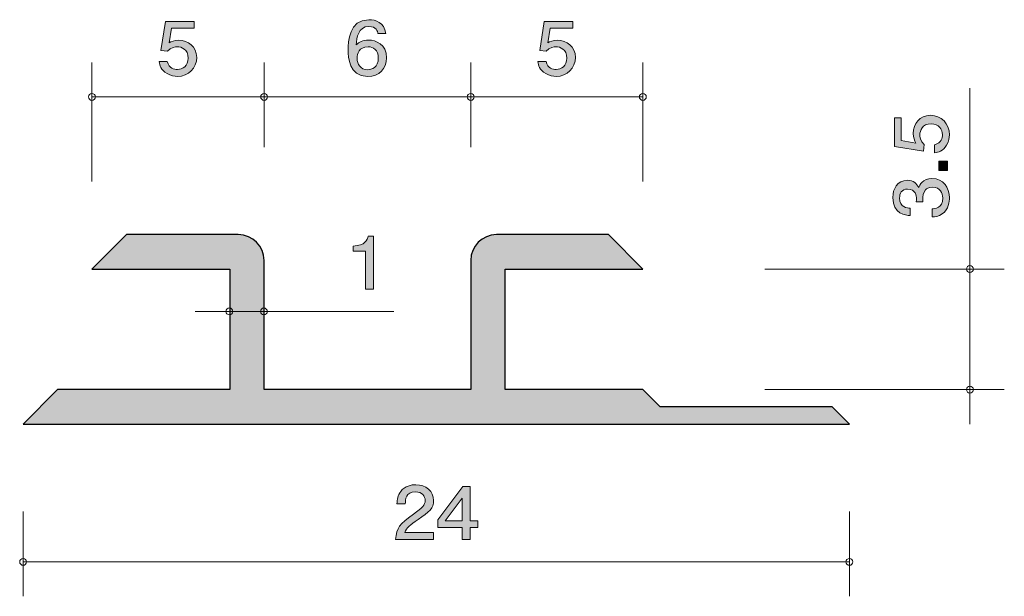
# Model space of a CAD drawing. Units: inches. Extents: x 90.7 to 119.3, y -157.6 to -140.8.
import ezdxf

# ---------------------------------------------------------------- set-up
doc = ezdxf.new("R2010")
doc.units = ezdxf.units.IN
doc.header["$MEASUREMENT"] = 0
doc.layers.add('_U+30EC_U+30A4_U+30E4_U+30FC 1', color=7, linetype='Continuous')

# ---------------------------------------------------------------- blocks, each defined once
blk = doc.blocks.new('block 2')
at = {"layer": '_U+30EC_U+30A4_U+30E4_U+30FC 1', "true_color": 0x221814}
h = blk.add_hatch(color=179, dxfattribs=at)
h.dxf.hatch_style = 2
edge = h.paths.add_edge_path()
edge.add_spline(control_points=[(117.747, -144.163), (117.747, -144.247), (117.73, -144.355), (117.667, -144.464), (117.556, -144.649), (117.425, -144.672), (117.318, -144.692), (117.318, -144.692), (117.318, -144.455), (117.318, -144.455), (117.516, -144.396), (117.546, -144.26), (117.546, -144.161), (117.546, -144.012), (117.446, -143.849), (117.214, -143.849), (116.958, -143.849), (116.888, -144.041), (116.888, -144.17), (116.888, -144.204), (116.888, -144.355), (117.017, -144.45), (117.017, -144.45), (116.998, -144.638), (116.998, -144.638), (116.998, -144.638), (116.152, -144.509), (116.152, -144.509), (116.152, -144.509), (116.152, -143.677), (116.152, -143.677), (116.152, -143.677), (116.346, -143.677), (116.346, -143.677), (116.346, -143.677), (116.346, -144.335), (116.346, -144.335), (116.346, -144.335), (116.769, -144.405), (116.769, -144.405), (116.736, -144.339), (116.695, -144.251), (116.695, -144.125), (116.695, -143.853), (116.882, -143.6), (117.195, -143.6), (117.512, -143.6), (117.747, -143.84), (117.747, -144.163)], knot_values=[0, 0, 0, 0, 1, 1, 1, 2, 2, 2, 3, 3, 3, 4, 4, 4, 5, 5, 5, 6, 6, 6, 7, 7, 7, 8, 8, 8, 9, 9, 9, 10, 10, 10, 11, 11, 11, 12, 12, 12, 13, 13, 13, 14, 14, 14, 15, 15, 15, 16, 16, 16, 16], degree=3, periodic=1)
h = blk.add_hatch(color=179, dxfattribs=at)
h.dxf.hatch_style = 2
h.paths.add_polyline_path([(117.696, -145.199), (117.444, -145.199), (117.444, -144.93), (117.696, -144.93)])
h = blk.add_hatch(color=179, dxfattribs=at)
h.dxf.hatch_style = 2
edge = h.paths.add_edge_path()
edge.add_spline(control_points=[(117.747, -145.995), (117.747, -146.097), (117.726, -146.33), (117.539, -146.463), (117.427, -146.542), (117.328, -146.547), (117.243, -146.552), (117.243, -146.552), (117.243, -146.316), (117.243, -146.316), (117.318, -146.314), (117.552, -146.303), (117.552, -146), (117.552, -145.853), (117.483, -145.69), (117.254, -145.69), (117.138, -145.69), (117.089, -145.731), (117.057, -145.765), (116.983, -145.844), (116.971, -145.968), (116.971, -146.027), (116.971, -146.047), (116.973, -146.086), (116.977, -146.115), (116.977, -146.115), (116.782, -146.115), (116.782, -146.115), (116.788, -146.074), (116.791, -146.029), (116.791, -146.022), (116.791, -145.952), (116.769, -145.74), (116.532, -145.74), (116.355, -145.74), (116.3, -145.88), (116.3, -145.998), (116.3, -146.28), (116.532, -146.289), (116.604, -146.294), (116.604, -146.294), (116.604, -146.511), (116.604, -146.511), (116.48, -146.502), (116.103, -146.472), (116.103, -145.984), (116.103, -145.744), (116.23, -145.487), (116.526, -145.487), (116.712, -145.487), (116.795, -145.588), (116.856, -145.695), (116.884, -145.629), (116.964, -145.435), (117.241, -145.435), (117.58, -145.435), (117.747, -145.699), (117.747, -145.995)], knot_values=[0, 0, 0, 0, 1, 1, 1, 2, 2, 2, 3, 3, 3, 4, 4, 4, 5, 5, 5, 6, 6, 6, 7, 7, 7, 8, 8, 8, 9, 9, 9, 10, 10, 10, 11, 11, 11, 12, 12, 12, 13, 13, 13, 14, 14, 14, 15, 15, 15, 16, 16, 16, 17, 17, 17, 18, 18, 18, 19, 19, 19, 19], degree=3, periodic=1)
at = {"layer": '_U+30EC_U+30A4_U+30E4_U+30FC 1', "lineweight": 0}
blk.add_lwpolyline([(117.696, -145.199), (117.444, -145.199), (117.444, -144.93), (117.696, -144.93), (117.696, -145.199)], dxfattribs=at)
for points, knots in [([(117.747, -144.163), (117.747, -144.247), (117.73, -144.355), (117.667, -144.464), (117.556, -144.649), (117.425, -144.672), (117.318, -144.692), (117.318, -144.692), (117.318, -144.455), (117.318, -144.455), (117.516, -144.396), (117.546, -144.26), (117.546, -144.161), (117.546, -144.012), (117.446, -143.849), (117.214, -143.849), (116.958, -143.849), (116.888, -144.041), (116.888, -144.17), (116.888, -144.204), (116.888, -144.355), (117.017, -144.45), (117.017, -144.45), (116.998, -144.638), (116.998, -144.638), (116.998, -144.638), (116.152, -144.509), (116.152, -144.509), (116.152, -144.509), (116.152, -143.677), (116.152, -143.677), (116.152, -143.677), (116.346, -143.677), (116.346, -143.677), (116.346, -143.677), (116.346, -144.335), (116.346, -144.335), (116.346, -144.335), (116.769, -144.405), (116.769, -144.405), (116.736, -144.339), (116.695, -144.251), (116.695, -144.125), (116.695, -143.853), (116.882, -143.6), (117.195, -143.6), (117.512, -143.6), (117.747, -143.84), (117.747, -144.163)], [0, 0, 0, 0, 1, 1, 1, 2, 2, 2, 3, 3, 3, 4, 4, 4, 5, 5, 5, 6, 6, 6, 7, 7, 7, 8, 8, 8, 9, 9, 9, 10, 10, 10, 11, 11, 11, 12, 12, 12, 13, 13, 13, 14, 14, 14, 15, 15, 15, 16, 16, 16, 16]), ([(117.747, -145.995), (117.747, -146.097), (117.726, -146.33), (117.539, -146.463), (117.427, -146.542), (117.328, -146.547), (117.243, -146.552), (117.243, -146.552), (117.243, -146.316), (117.243, -146.316), (117.318, -146.314), (117.552, -146.303), (117.552, -146), (117.552, -145.853), (117.483, -145.69), (117.254, -145.69), (117.138, -145.69), (117.089, -145.731), (117.057, -145.765), (116.983, -145.844), (116.971, -145.968), (116.971, -146.027), (116.971, -146.047), (116.973, -146.086), (116.977, -146.115), (116.977, -146.115), (116.782, -146.115), (116.782, -146.115), (116.788, -146.074), (116.791, -146.029), (116.791, -146.022), (116.791, -145.952), (116.769, -145.74), (116.532, -145.74), (116.355, -145.74), (116.3, -145.88), (116.3, -145.998), (116.3, -146.28), (116.532, -146.289), (116.604, -146.294), (116.604, -146.294), (116.604, -146.511), (116.604, -146.511), (116.48, -146.502), (116.103, -146.472), (116.103, -145.984), (116.103, -145.744), (116.23, -145.487), (116.526, -145.487), (116.712, -145.487), (116.795, -145.588), (116.856, -145.695), (116.884, -145.629), (116.964, -145.435), (117.241, -145.435), (117.58, -145.435), (117.747, -145.699), (117.747, -145.995)], [0, 0, 0, 0, 1, 1, 1, 2, 2, 2, 3, 3, 3, 4, 4, 4, 5, 5, 5, 6, 6, 6, 7, 7, 7, 8, 8, 8, 9, 9, 9, 10, 10, 10, 11, 11, 11, 12, 12, 12, 13, 13, 13, 14, 14, 14, 15, 15, 15, 16, 16, 16, 17, 17, 17, 18, 18, 18, 19, 19, 19, 19])]:
    blk.add_open_spline(points, degree=3, knots=knots, dxfattribs=at)
blk = doc.blocks.new('block 3')
at = {"layer": '_U+30EC_U+30A4_U+30E4_U+30FC 1', "true_color": 0x221814}
h = blk.add_hatch(color=179, dxfattribs=at)
h.dxf.hatch_style = 2
edge = h.paths.add_edge_path()
edge.add_spline(control_points=[(102.312, -155.337), (102.079, -155.495), (101.979, -155.569), (101.927, -155.713), (101.927, -155.713), (102.759, -155.713), (102.759, -155.713), (102.759, -155.713), (102.759, -155.918), (102.759, -155.918), (102.759, -155.918), (101.661, -155.918), (101.661, -155.918), (101.695, -155.561), (101.765, -155.483), (102.176, -155.184), (102.45, -154.986), (102.52, -154.918), (102.52, -154.781), (102.52, -154.662), (102.443, -154.531), (102.233, -154.531), (101.955, -154.531), (101.946, -154.761), (101.941, -154.878), (101.941, -154.878), (101.701, -154.878), (101.701, -154.878), (101.71, -154.751), (101.722, -154.639), (101.808, -154.52), (101.925, -154.36), (102.124, -154.325), (102.249, -154.325), (102.545, -154.325), (102.766, -154.51), (102.766, -154.783), (102.766, -155.011), (102.642, -155.111), (102.312, -155.337)], knot_values=[0, 0, 0, 0, 1, 1, 1, 2, 2, 2, 3, 3, 3, 4, 4, 4, 5, 5, 5, 6, 6, 6, 7, 7, 7, 8, 8, 8, 9, 9, 9, 10, 10, 10, 11, 11, 11, 12, 12, 12, 13, 13, 13, 13], degree=3, periodic=1)
h = blk.add_hatch(color=179, dxfattribs=at)
h.dxf.hatch_style = 2
h.paths.add_polyline_path([(103.825, -155.572), (103.825, -155.918), (103.592, -155.918), (103.592, -155.572), (102.891, -155.572), (102.891, -155.347), (103.617, -154.374), (103.825, -154.374), (103.825, -155.373), (104.047, -155.373), (104.047, -155.572)])
h.paths.add_polyline_path([(103.592, -154.717), (103.104, -155.373), (103.592, -155.373)])
at = {"layer": '_U+30EC_U+30A4_U+30E4_U+30FC 1', "lineweight": 0}
for points in [[(103.825, -155.572), (103.825, -155.918), (103.592, -155.918), (103.592, -155.572), (102.891, -155.572), (102.891, -155.347), (103.617, -154.374), (103.825, -154.374), (103.825, -155.373), (104.047, -155.373), (104.047, -155.572), (103.825, -155.572)], [(103.592, -154.717), (103.104, -155.373), (103.592, -155.373), (103.592, -154.717)]]:
    blk.add_lwpolyline(points, dxfattribs=at)
blk.add_open_spline([(102.312, -155.337), (102.079, -155.495), (101.979, -155.569), (101.927, -155.713), (101.927, -155.713), (102.759, -155.713), (102.759, -155.713), (102.759, -155.713), (102.759, -155.918), (102.759, -155.918), (102.759, -155.918), (101.661, -155.918), (101.661, -155.918), (101.695, -155.561), (101.765, -155.483), (102.176, -155.184), (102.45, -154.986), (102.52, -154.918), (102.52, -154.781), (102.52, -154.662), (102.443, -154.531), (102.233, -154.531), (101.955, -154.531), (101.946, -154.761), (101.941, -154.878), (101.941, -154.878), (101.701, -154.878), (101.701, -154.878), (101.71, -154.751), (101.722, -154.639), (101.808, -154.52), (101.925, -154.36), (102.124, -154.325), (102.249, -154.325), (102.545, -154.325), (102.766, -154.51), (102.766, -154.783), (102.766, -155.011), (102.642, -155.111), (102.312, -155.337)], degree=3, knots=[0, 0, 0, 0, 1, 1, 1, 2, 2, 2, 3, 3, 3, 4, 4, 4, 5, 5, 5, 6, 6, 6, 7, 7, 7, 8, 8, 8, 9, 9, 9, 10, 10, 10, 11, 11, 11, 12, 12, 12, 13, 13, 13, 13], dxfattribs=at)
blk = doc.blocks.new('block 4')
at = {"layer": '_U+30EC_U+30A4_U+30E4_U+30FC 1', "true_color": 0x221814}
h = blk.add_hatch(color=179, dxfattribs=at)
h.dxf.hatch_style = 2
edge = h.paths.add_edge_path()
edge.add_spline(control_points=[(95.321, -142.47), (95.238, -142.47), (95.129, -142.453), (95.021, -142.389), (94.835, -142.279), (94.812, -142.148), (94.792, -142.04), (94.792, -142.04), (95.03, -142.04), (95.03, -142.04), (95.088, -142.239), (95.224, -142.269), (95.324, -142.269), (95.473, -142.269), (95.636, -142.169), (95.636, -141.937), (95.636, -141.681), (95.443, -141.611), (95.314, -141.611), (95.28, -141.611), (95.129, -141.611), (95.034, -141.74), (95.034, -141.74), (94.846, -141.721), (94.846, -141.721), (94.846, -141.721), (94.975, -140.875), (94.975, -140.875), (94.975, -140.875), (95.807, -140.875), (95.807, -140.875), (95.807, -140.875), (95.807, -141.069), (95.807, -141.069), (95.807, -141.069), (95.149, -141.069), (95.149, -141.069), (95.149, -141.069), (95.079, -141.492), (95.079, -141.492), (95.145, -141.458), (95.233, -141.418), (95.36, -141.418), (95.631, -141.418), (95.884, -141.604), (95.884, -141.917), (95.884, -142.235), (95.644, -142.47), (95.321, -142.47)], knot_values=[0, 0, 0, 0, 1, 1, 1, 2, 2, 2, 3, 3, 3, 4, 4, 4, 5, 5, 5, 6, 6, 6, 7, 7, 7, 8, 8, 8, 9, 9, 9, 10, 10, 10, 11, 11, 11, 12, 12, 12, 13, 13, 13, 14, 14, 14, 15, 15, 15, 16, 16, 16, 16], degree=3, periodic=1)
at = {"layer": '_U+30EC_U+30A4_U+30E4_U+30FC 1', "lineweight": 0}
blk.add_open_spline([(95.321, -142.47), (95.238, -142.47), (95.129, -142.453), (95.021, -142.389), (94.835, -142.279), (94.812, -142.148), (94.792, -142.04), (94.792, -142.04), (95.03, -142.04), (95.03, -142.04), (95.088, -142.239), (95.224, -142.269), (95.324, -142.269), (95.473, -142.269), (95.636, -142.169), (95.636, -141.937), (95.636, -141.681), (95.443, -141.611), (95.314, -141.611), (95.28, -141.611), (95.129, -141.611), (95.034, -141.74), (95.034, -141.74), (94.846, -141.721), (94.846, -141.721), (94.846, -141.721), (94.975, -140.875), (94.975, -140.875), (94.975, -140.875), (95.807, -140.875), (95.807, -140.875), (95.807, -140.875), (95.807, -141.069), (95.807, -141.069), (95.807, -141.069), (95.149, -141.069), (95.149, -141.069), (95.149, -141.069), (95.079, -141.492), (95.079, -141.492), (95.145, -141.458), (95.233, -141.418), (95.36, -141.418), (95.631, -141.418), (95.884, -141.604), (95.884, -141.917), (95.884, -142.235), (95.644, -142.47), (95.321, -142.47)], degree=3, knots=[0, 0, 0, 0, 1, 1, 1, 2, 2, 2, 3, 3, 3, 4, 4, 4, 5, 5, 5, 6, 6, 6, 7, 7, 7, 8, 8, 8, 9, 9, 9, 10, 10, 10, 11, 11, 11, 12, 12, 12, 13, 13, 13, 14, 14, 14, 15, 15, 15, 16, 16, 16, 16], dxfattribs=at)
blk = doc.blocks.new('block 5')
at = {"layer": '_U+30EC_U+30A4_U+30E4_U+30FC 1', "true_color": 0x221814}
h = blk.add_hatch(color=179, dxfattribs=at)
h.dxf.hatch_style = 2
edge = h.paths.add_edge_path()
edge.add_spline(control_points=[(100.846, -142.47), (100.294, -142.47), (100.285, -141.915), (100.285, -141.702), (100.285, -141.471), (100.306, -140.824), (100.887, -140.824), (101.072, -140.824), (101.334, -140.894), (101.375, -141.226), (101.375, -141.226), (101.147, -141.226), (101.147, -141.226), (101.135, -141.169), (101.101, -141.021), (100.884, -141.021), (100.573, -141.021), (100.53, -141.348), (100.516, -141.554), (100.615, -141.475), (100.688, -141.416), (100.882, -141.416), (101.074, -141.416), (101.398, -141.524), (101.398, -141.93), (101.398, -142.25), (101.185, -142.47), (100.846, -142.47)], knot_values=[0, 0, 0, 0, 1, 1, 1, 2, 2, 2, 3, 3, 3, 4, 4, 4, 5, 5, 5, 6, 6, 6, 7, 7, 7, 8, 8, 8, 9, 9, 9, 9], degree=3, periodic=1)
edge = h.paths.add_edge_path()
edge.add_spline(control_points=[(100.864, -141.611), (100.584, -141.611), (100.543, -141.822), (100.543, -141.939), (100.543, -142.114), (100.645, -142.277), (100.842, -142.277), (100.97, -142.277), (101.158, -142.218), (101.158, -141.932), (101.158, -141.708), (101.009, -141.611), (100.864, -141.611)], knot_values=[0, 0, 0, 0, 1, 1, 1, 2, 2, 2, 3, 3, 3, 4, 4, 4, 4], degree=3, periodic=1)
at = {"layer": '_U+30EC_U+30A4_U+30E4_U+30FC 1', "lineweight": 0}
for points, knots in [([(100.846, -142.47), (100.294, -142.47), (100.285, -141.915), (100.285, -141.702), (100.285, -141.471), (100.306, -140.824), (100.887, -140.824), (101.072, -140.824), (101.334, -140.894), (101.375, -141.226), (101.375, -141.226), (101.147, -141.226), (101.147, -141.226), (101.135, -141.169), (101.101, -141.021), (100.884, -141.021), (100.573, -141.021), (100.53, -141.348), (100.516, -141.554), (100.615, -141.475), (100.688, -141.416), (100.882, -141.416), (101.074, -141.416), (101.398, -141.524), (101.398, -141.93), (101.398, -142.25), (101.185, -142.47), (100.846, -142.47)], [0, 0, 0, 0, 1, 1, 1, 2, 2, 2, 3, 3, 3, 4, 4, 4, 5, 5, 5, 6, 6, 6, 7, 7, 7, 8, 8, 8, 9, 9, 9, 9]), ([(100.864, -141.611), (100.584, -141.611), (100.543, -141.822), (100.543, -141.939), (100.543, -142.114), (100.645, -142.277), (100.842, -142.277), (100.97, -142.277), (101.158, -142.218), (101.158, -141.932), (101.158, -141.708), (101.009, -141.611), (100.864, -141.611)], [0, 0, 0, 0, 1, 1, 1, 2, 2, 2, 3, 3, 3, 4, 4, 4, 4])]:
    blk.add_open_spline(points, degree=3, knots=knots, dxfattribs=at)
blk = doc.blocks.new('block 6')
at = {"layer": '_U+30EC_U+30A4_U+30E4_U+30FC 1', "true_color": 0x221814}
h = blk.add_hatch(color=179, dxfattribs=at)
h.dxf.hatch_style = 2
edge = h.paths.add_edge_path()
edge.add_spline(control_points=[(106.321, -142.47), (106.238, -142.47), (106.129, -142.453), (106.021, -142.389), (105.835, -142.279), (105.813, -142.148), (105.792, -142.04), (105.792, -142.04), (106.03, -142.04), (106.03, -142.04), (106.088, -142.239), (106.224, -142.269), (106.324, -142.269), (106.473, -142.269), (106.635, -142.169), (106.635, -141.937), (106.635, -141.681), (106.443, -141.611), (106.314, -141.611), (106.281, -141.611), (106.129, -141.611), (106.034, -141.74), (106.034, -141.74), (105.846, -141.721), (105.846, -141.721), (105.846, -141.721), (105.975, -140.875), (105.975, -140.875), (105.975, -140.875), (106.807, -140.875), (106.807, -140.875), (106.807, -140.875), (106.807, -141.069), (106.807, -141.069), (106.807, -141.069), (106.15, -141.069), (106.15, -141.069), (106.15, -141.069), (106.079, -141.492), (106.079, -141.492), (106.145, -141.458), (106.233, -141.418), (106.36, -141.418), (106.631, -141.418), (106.884, -141.604), (106.884, -141.917), (106.884, -142.235), (106.645, -142.47), (106.321, -142.47)], knot_values=[0, 0, 0, 0, 1, 1, 1, 2, 2, 2, 3, 3, 3, 4, 4, 4, 5, 5, 5, 6, 6, 6, 7, 7, 7, 8, 8, 8, 9, 9, 9, 10, 10, 10, 11, 11, 11, 12, 12, 12, 13, 13, 13, 14, 14, 14, 15, 15, 15, 16, 16, 16, 16], degree=3, periodic=1)
at = {"layer": '_U+30EC_U+30A4_U+30E4_U+30FC 1', "lineweight": 0}
blk.add_open_spline([(106.321, -142.47), (106.238, -142.47), (106.129, -142.453), (106.021, -142.389), (105.835, -142.279), (105.813, -142.148), (105.792, -142.04), (105.792, -142.04), (106.03, -142.04), (106.03, -142.04), (106.088, -142.239), (106.224, -142.269), (106.324, -142.269), (106.473, -142.269), (106.635, -142.169), (106.635, -141.937), (106.635, -141.681), (106.443, -141.611), (106.314, -141.611), (106.281, -141.611), (106.129, -141.611), (106.034, -141.74), (106.034, -141.74), (105.846, -141.721), (105.846, -141.721), (105.846, -141.721), (105.975, -140.875), (105.975, -140.875), (105.975, -140.875), (106.807, -140.875), (106.807, -140.875), (106.807, -140.875), (106.807, -141.069), (106.807, -141.069), (106.807, -141.069), (106.15, -141.069), (106.15, -141.069), (106.15, -141.069), (106.079, -141.492), (106.079, -141.492), (106.145, -141.458), (106.233, -141.418), (106.36, -141.418), (106.631, -141.418), (106.884, -141.604), (106.884, -141.917), (106.884, -142.235), (106.645, -142.47), (106.321, -142.47)], degree=3, knots=[0, 0, 0, 0, 1, 1, 1, 2, 2, 2, 3, 3, 3, 4, 4, 4, 5, 5, 5, 6, 6, 6, 7, 7, 7, 8, 8, 8, 9, 9, 9, 10, 10, 10, 11, 11, 11, 12, 12, 12, 13, 13, 13, 14, 14, 14, 15, 15, 15, 16, 16, 16, 16], dxfattribs=at)
blk = doc.blocks.new('block 7')
at = {"layer": '_U+30EC_U+30A4_U+30E4_U+30FC 1', "true_color": 0x221814}
h = blk.add_hatch(color=179, dxfattribs=at)
h.dxf.hatch_style = 2
edge = h.paths.add_edge_path()
edge.add_spline(control_points=[(100.782, -148.648), (100.782, -148.648), (100.782, -147.544), (100.782, -147.544), (100.782, -147.544), (100.429, -147.544), (100.429, -147.544), (100.429, -147.544), (100.429, -147.396), (100.429, -147.396), (100.784, -147.381), (100.834, -147.218), (100.866, -147.104), (100.866, -147.104), (101.021, -147.104), (101.021, -147.104), (101.021, -147.104), (101.021, -148.648), (101.021, -148.648), (101.021, -148.648), (100.782, -148.648), (100.782, -148.648)], knot_values=[0, 0, 0, 0, 1, 1, 1, 2, 2, 2, 3, 3, 3, 4, 4, 4, 5, 5, 5, 6, 6, 6, 7, 7, 7, 7], degree=3, periodic=1)
at = {"layer": '_U+30EC_U+30A4_U+30E4_U+30FC 1', "lineweight": 0}
blk.add_open_spline([(100.782, -148.648), (100.782, -148.648), (100.782, -147.544), (100.782, -147.544), (100.782, -147.544), (100.429, -147.544), (100.429, -147.544), (100.429, -147.544), (100.429, -147.396), (100.429, -147.396), (100.784, -147.381), (100.834, -147.218), (100.866, -147.104), (100.866, -147.104), (101.021, -147.104), (101.021, -147.104), (101.021, -147.104), (101.021, -148.648), (101.021, -148.648), (101.021, -148.648), (100.782, -148.648), (100.782, -148.648)], degree=3, knots=[0, 0, 0, 0, 1, 1, 1, 2, 2, 2, 3, 3, 3, 4, 4, 4, 5, 5, 5, 6, 6, 6, 7, 7, 7, 7], dxfattribs=at)

msp = doc.modelspace()

# ---------------------------------------------------------------- hatches: boundary and pattern name
at = {"layer": '_U+30EC_U+30A4_U+30E4_U+30FC 1', "true_color": 0xc9c9ca}
h = msp.add_hatch(color=9, dxfattribs=at)
h.dxf.hatch_style = 2
edge = h.paths.add_edge_path()
edge.add_spline(control_points=[(103.842, -147.814), (103.842, -147.4), (104.178, -147.065), (104.592, -147.065), (104.592, -147.065), (107.842, -147.065), (107.842, -147.065), (107.842, -147.065), (108.842, -148.064), (108.842, -148.064), (108.842, -148.064), (104.842, -148.064), (104.842, -148.064), (104.842, -148.064), (104.842, -151.565), (104.842, -151.565), (104.842, -151.565), (108.842, -151.565), (108.842, -151.565), (108.842, -151.565), (109.342, -152.065), (109.342, -152.065), (109.342, -152.065), (114.342, -152.065), (114.342, -152.065), (114.342, -152.065), (114.842, -152.564), (114.842, -152.564), (114.842, -152.564), (90.842, -152.564), (90.842, -152.564), (90.842, -152.564), (91.842, -151.565), (91.842, -151.565), (91.842, -151.565), (96.842, -151.565), (96.842, -151.565), (96.842, -151.565), (96.842, -148.064), (96.842, -148.064), (96.842, -148.064), (92.842, -148.064), (92.842, -148.064), (92.842, -148.064), (93.842, -147.065), (93.842, -147.065), (93.842, -147.065), (97.091, -147.065), (97.091, -147.065), (97.506, -147.065), (97.842, -147.4), (97.842, -147.814), (97.842, -147.814), (97.842, -151.565), (97.842, -151.565), (97.842, -151.565), (103.842, -151.565), (103.842, -151.565), (103.842, -151.565), (103.842, -147.814), (103.842, -147.814)], knot_values=[0, 0, 0, 0, 1, 1, 1, 2, 2, 2, 3, 3, 3, 4, 4, 4, 5, 5, 5, 6, 6, 6, 7, 7, 7, 8, 8, 8, 9, 9, 9, 10, 10, 10, 11, 11, 11, 12, 12, 12, 13, 13, 13, 14, 14, 14, 15, 15, 15, 16, 16, 16, 17, 17, 17, 18, 18, 18, 19, 19, 19, 20, 20, 20, 20], degree=3, periodic=1)

# ---------------------------------------------------------------- linework, layer by layer
at = {"layer": '_U+30EC_U+30A4_U+30E4_U+30FC 1', "color": 179, "lineweight": 9, "true_color": 0x221814}
for points in [[(92.842, -145.525), (92.842, -142.064)], [(97.842, -144.525), (97.842, -142.064)], [(97.842, -144.525), (97.842, -142.064)], [(103.842, -144.525), (103.842, -142.064)], [(108.842, -145.525), (108.842, -142.064)], [(118.342, -148.065), (118.342, -142.807)], [(92.842, -143.065), (97.842, -143.065)], [(97.842, -143.065), (103.842, -143.065)], [(103.842, -143.065), (108.842, -143.065)], [(112.382, -148.065), (119.342, -148.065)], [(118.342, -152.564), (118.342, -148.065)], [(95.834, -149.294), (97.834, -149.294)], [(97.834, -149.294), (101.605, -149.294)], [(112.382, -151.565), (119.342, -151.565)], [(90.842, -155.104), (90.842, -157.565)], [(114.842, -155.104), (114.842, -157.565)], [(90.842, -156.564), (114.842, -156.564)]]:
    msp.add_lwpolyline(points, dxfattribs=at)
for points in [[(92.942, -143.065), (92.942, -143.009), (92.897, -142.965), (92.842, -142.965), (92.787, -142.965), (92.742, -143.009), (92.742, -143.065), (92.742, -143.12), (92.787, -143.165), (92.842, -143.165), (92.897, -143.165), (92.942, -143.12), (92.942, -143.065)], [(97.942, -143.065), (97.942, -143.009), (97.897, -142.965), (97.842, -142.965), (97.787, -142.965), (97.742, -143.009), (97.742, -143.065), (97.742, -143.12), (97.787, -143.165), (97.842, -143.165), (97.897, -143.165), (97.942, -143.12), (97.942, -143.065)], [(103.942, -143.065), (103.942, -143.009), (103.897, -142.965), (103.842, -142.965), (103.787, -142.965), (103.742, -143.009), (103.742, -143.065), (103.742, -143.12), (103.787, -143.165), (103.842, -143.165), (103.897, -143.165), (103.942, -143.12), (103.942, -143.065)], [(108.942, -143.065), (108.942, -143.009), (108.897, -142.965), (108.842, -142.965), (108.787, -142.965), (108.742, -143.009), (108.742, -143.065), (108.742, -143.12), (108.787, -143.165), (108.842, -143.165), (108.897, -143.165), (108.942, -143.12), (108.942, -143.065)], [(118.442, -148.065), (118.442, -148.009), (118.397, -147.964), (118.342, -147.964), (118.287, -147.964), (118.242, -148.009), (118.242, -148.065), (118.242, -148.12), (118.287, -148.164), (118.342, -148.164), (118.397, -148.164), (118.442, -148.12), (118.442, -148.065)], [(96.934, -149.294), (96.934, -149.239), (96.889, -149.194), (96.834, -149.194), (96.779, -149.194), (96.734, -149.239), (96.734, -149.294), (96.734, -149.349), (96.779, -149.394), (96.834, -149.394), (96.889, -149.394), (96.934, -149.349), (96.934, -149.294)], [(97.934, -149.294), (97.934, -149.239), (97.889, -149.194), (97.834, -149.194), (97.779, -149.194), (97.735, -149.239), (97.735, -149.294), (97.735, -149.349), (97.779, -149.394), (97.834, -149.394), (97.889, -149.394), (97.934, -149.349), (97.934, -149.294)], [(118.442, -151.565), (118.442, -151.509), (118.397, -151.464), (118.342, -151.464), (118.287, -151.464), (118.242, -151.509), (118.242, -151.565), (118.242, -151.62), (118.287, -151.665), (118.342, -151.665), (118.397, -151.665), (118.442, -151.62), (118.442, -151.565)], [(90.942, -156.564), (90.942, -156.509), (90.897, -156.465), (90.842, -156.465), (90.787, -156.465), (90.742, -156.509), (90.742, -156.564), (90.742, -156.62), (90.787, -156.664), (90.842, -156.664), (90.897, -156.664), (90.942, -156.62), (90.942, -156.564)], [(114.942, -156.564), (114.942, -156.509), (114.897, -156.465), (114.842, -156.465), (114.787, -156.465), (114.742, -156.509), (114.742, -156.564), (114.742, -156.62), (114.787, -156.664), (114.842, -156.664), (114.897, -156.664), (114.942, -156.62), (114.942, -156.564)]]:
    msp.add_open_spline(points, degree=3, knots=[0, 0, 0, 0, 1, 1, 1, 2, 2, 2, 3, 3, 3, 4, 4, 4, 4], dxfattribs=at)
at = {"layer": '_U+30EC_U+30A4_U+30E4_U+30FC 1', "lineweight": 0}
msp.add_open_spline([(103.842, -147.814), (103.842, -147.4), (104.178, -147.065), (104.592, -147.065), (104.592, -147.065), (107.842, -147.065), (107.842, -147.065), (107.842, -147.065), (108.842, -148.064), (108.842, -148.064), (108.842, -148.064), (104.842, -148.064), (104.842, -148.064), (104.842, -148.064), (104.842, -151.565), (104.842, -151.565), (104.842, -151.565), (108.842, -151.565), (108.842, -151.565), (108.842, -151.565), (109.342, -152.065), (109.342, -152.065), (109.342, -152.065), (114.342, -152.065), (114.342, -152.065), (114.342, -152.065), (114.842, -152.564), (114.842, -152.564), (114.842, -152.564), (90.842, -152.564), (90.842, -152.564), (90.842, -152.564), (91.842, -151.565), (91.842, -151.565), (91.842, -151.565), (96.842, -151.565), (96.842, -151.565), (96.842, -151.565), (96.842, -148.064), (96.842, -148.064), (96.842, -148.064), (92.842, -148.064), (92.842, -148.064), (92.842, -148.064), (93.842, -147.065), (93.842, -147.065), (93.842, -147.065), (97.091, -147.065), (97.091, -147.065), (97.506, -147.065), (97.842, -147.4), (97.842, -147.814), (97.842, -147.814), (97.842, -151.565), (97.842, -151.565), (97.842, -151.565), (103.842, -151.565), (103.842, -151.565), (103.842, -151.565), (103.842, -147.814), (103.842, -147.814)], degree=3, knots=[0, 0, 0, 0, 1, 1, 1, 2, 2, 2, 3, 3, 3, 4, 4, 4, 5, 5, 5, 6, 6, 6, 7, 7, 7, 8, 8, 8, 9, 9, 9, 10, 10, 10, 11, 11, 11, 12, 12, 12, 13, 13, 13, 14, 14, 14, 15, 15, 15, 16, 16, 16, 17, 17, 17, 18, 18, 18, 19, 19, 19, 20, 20, 20, 20], dxfattribs=at)
at = {"layer": '_U+30EC_U+30A4_U+30E4_U+30FC 1', "color": 179, "lineweight": 25, "true_color": 0x221814}
msp.add_open_spline([(103.842, -147.814), (103.842, -147.4), (104.178, -147.065), (104.592, -147.065), (104.592, -147.065), (107.842, -147.065), (107.842, -147.065), (107.842, -147.065), (108.842, -148.064), (108.842, -148.064), (108.842, -148.064), (104.842, -148.064), (104.842, -148.064), (104.842, -148.064), (104.842, -151.565), (104.842, -151.565), (104.842, -151.565), (108.842, -151.565), (108.842, -151.565), (108.842, -151.565), (109.342, -152.065), (109.342, -152.065), (109.342, -152.065), (114.342, -152.065), (114.342, -152.065), (114.342, -152.065), (114.842, -152.564), (114.842, -152.564), (114.842, -152.564), (90.842, -152.564), (90.842, -152.564), (90.842, -152.564), (91.842, -151.565), (91.842, -151.565), (91.842, -151.565), (96.842, -151.565), (96.842, -151.565), (96.842, -151.565), (96.842, -148.064), (96.842, -148.064), (96.842, -148.064), (92.842, -148.064), (92.842, -148.064), (92.842, -148.064), (93.842, -147.065), (93.842, -147.065), (93.842, -147.065), (97.091, -147.065), (97.091, -147.065), (97.506, -147.065), (97.842, -147.4), (97.842, -147.814), (97.842, -147.814), (97.842, -151.565), (97.842, -151.565), (97.842, -151.565), (103.842, -151.565), (103.842, -151.565), (103.842, -151.565), (103.842, -147.814), (103.842, -147.814)], degree=3, knots=[0, 0, 0, 0, 1, 1, 1, 2, 2, 2, 3, 3, 3, 4, 4, 4, 5, 5, 5, 6, 6, 6, 7, 7, 7, 8, 8, 8, 9, 9, 9, 10, 10, 10, 11, 11, 11, 12, 12, 12, 13, 13, 13, 14, 14, 14, 15, 15, 15, 16, 16, 16, 17, 17, 17, 18, 18, 18, 19, 19, 19, 20, 20, 20, 20], dxfattribs=at)

# ---------------------------------------------------------------- block references
at = {"layer": '_U+30EC_U+30A4_U+30E4_U+30FC 1'}
for name in ['block 4', 'block 5', 'block 6', 'block 2', 'block 7', 'block 3']:
    msp.add_blockref(name, (0, 0), dxfattribs=at)

doc.saveas('drawing.dxf')
